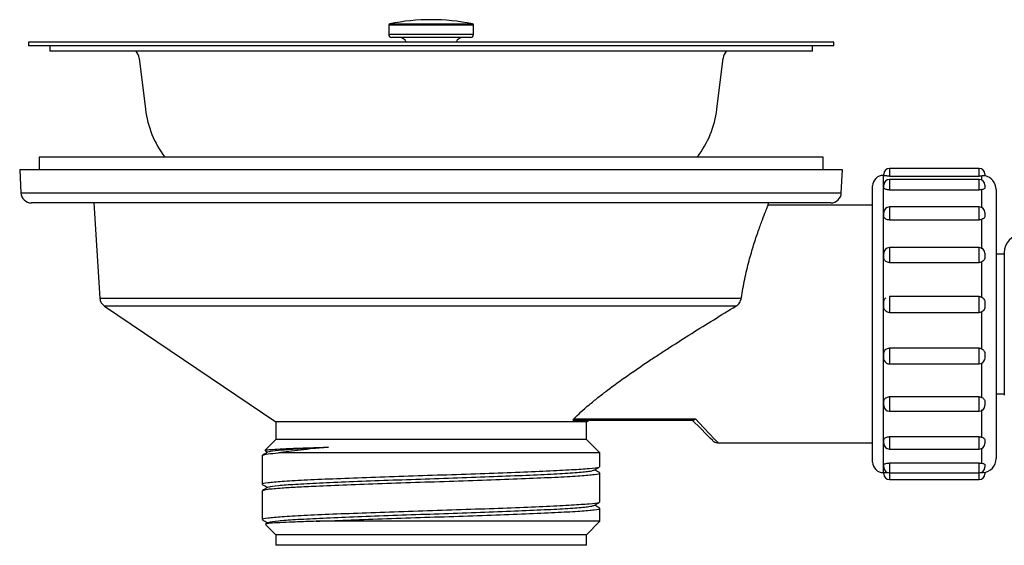
# Model space of a CAD drawing. Units: millimetres. Extents: x 4019.582 to 4019.866, y 1568.937 to 1569.191.
# Drawn here: x 4019.582 to 4019.721, y 1568.937 to 1569.011 of the extents above; entities that cross this region are included whole.
import ezdxf

# ---------------------------------------------------------------- set-up
doc = ezdxf.new("R2010")
doc.units = ezdxf.units.MM
doc.layers.add('SANINDUSA', color=3, linetype='Continuous')

msp = doc.modelspace()

# ---------------------------------------------------------------- linework, layer by layer
at = {"layer": 'SANINDUSA'}
for p, q in [((4019.633967790245, 1569.010416504313), (4019.633967790245, 1569.009096291233)), ((4019.645967790348, 1569.010416504313), (4019.633967790245, 1569.010416504313)), ((4019.634128199847, 1569.010612543989), (4019.645807380745, 1569.010612543989)), ((4019.645967790348, 1569.009096291233), (4019.645967790348, 1569.010416504313)), ((4019.645967790348, 1569.009096291233), (4019.633967790245, 1569.009096291233)), ((4019.582967790267, 1569.007996296415), (4019.582967790267, 1569.007496302852)), ((4019.696967790326, 1569.007996296415), (4019.582967790267, 1569.007996296415)), ((4019.696967790326, 1569.007496302852), (4019.582967790267, 1569.007496302852)), ((4019.585967788896, 1569.007496302852), (4019.585967788896, 1569.006746297607)), ((4019.693967791698, 1569.007496302852), (4019.585967788896, 1569.007496302852)), ((4019.645567790097, 1569.008696284462), (4019.634367790496, 1569.008696284462)), ((4019.693967791698, 1569.006746297607), (4019.693967791698, 1569.007496302852)), ((4019.696967790326, 1569.007496302852), (4019.696967790326, 1569.007996296415)), ((4019.693967791698, 1569.006746297607), (4019.585967788896, 1569.006746297607)), ((4019.598622298292, 1569.005741676221), (4019.599516569129, 1568.998507907519)), ((4019.680419011464, 1568.998507907519), (4019.681313282302, 1569.005741676221)), ((4019.584467789581, 1568.991746297607), (4019.584467789581, 1568.989946296642)), ((4019.695467791012, 1568.991746297607), (4019.584467789581, 1568.991746297607)), ((4019.695467791012, 1568.989946296642), (4019.695467791012, 1568.991746297607)), ((4019.581717791459, 1568.989946296642), (4019.581892239354, 1568.986666621843)), ((4019.698217789135, 1568.989946296642), (4019.581717791459, 1568.989946296642)), ((4019.69804334124, 1568.986666621843), (4019.698217789135, 1568.989946296642)), ((4019.704055762342, 1568.989111134985), (4019.704055762342, 1568.989327220449)), ((4019.717555767349, 1568.99012721909), (4019.704855768433, 1568.99012721909)), ((4019.704855768433, 1568.99012721909), (4019.704855768433, 1568.989047149399)), ((4019.717555767349, 1568.989047149399), (4019.717555767349, 1568.99012721909)), ((4019.71835576599, 1568.989327220449), (4019.71835576599, 1568.989069836417)), ((4019.704055762342, 1568.989146298001), (4019.703967785885, 1568.989146298001)), ((4019.703967785885, 1568.989146298001), (4019.703967785885, 1568.960058368945)), ((4019.704855768433, 1568.989047149399), (4019.717555767349, 1568.989047149399)), ((4019.717555767349, 1568.98856259344), (4019.704855768433, 1568.98856259344)), ((4019.704855768433, 1568.98856259344), (4019.704855768433, 1568.987085709551)), ((4019.717555767349, 1568.987085709551), (4019.717555767349, 1568.98856259344)), ((4019.717955759218, 1568.988455413113), (4019.717955759218, 1568.989057401398)), ((4019.581892239354, 1568.986666621843), (4019.69804334124, 1568.986666621843)), ((4019.702467790296, 1568.960631143505), (4019.702467790296, 1568.987646298686)), ((4019.704055762342, 1568.987427832762), (4019.704055762342, 1568.987762591073)), ((4019.704855768433, 1568.987085709551), (4019.717555767349, 1568.987085709551)), ((4019.717955759218, 1568.984560953656), (4019.717955759218, 1568.987132327834)), ((4019.71835576599, 1568.987762591073), (4019.71835576599, 1568.98738417981)), ((4019.719955763271, 1568.987146297673), (4019.719955763271, 1568.985702777484)), ((4019.696545454165, 1568.985246299038), (4019.583390122703, 1568.985246299038)), ((4019.592217790386, 1568.985246299038), (4019.593071220866, 1568.971761575172)), ((4019.687697792849, 1568.98493033109), (4019.687717790207, 1568.985246299038)), ((4019.719955763271, 1568.985702777484), (4019.719955763271, 1568.949046297202)), ((4019.702467790296, 1568.984946297685), (4019.68769235765, 1568.984946297685)), ((4019.704055762342, 1568.98341286389), (4019.704055762342, 1568.983868131617)), ((4019.717555767349, 1568.984668133984), (4019.704855768433, 1568.984668133984)), ((4019.704855768433, 1568.984668133984), (4019.704855768433, 1568.98283386437)), ((4019.717555767349, 1568.98283386437), (4019.717555767349, 1568.984668133984)), ((4019.71835576599, 1568.983868131617), (4019.71835576599, 1568.983372124115)), ((4019.704855768433, 1568.98283386437), (4019.717555767349, 1568.98283386437)), ((4019.717955759218, 1568.978739114681), (4019.717955759218, 1568.982911227474)), ((4019.717555767349, 1568.978913573751), (4019.704855768433, 1568.978913573751)), ((4019.704855768433, 1568.978913573751), (4019.704855768433, 1568.97680445222)), ((4019.717555767349, 1568.97680445222), (4019.717555767349, 1568.978913573751)), ((4019.704055762342, 1568.977550486306), (4019.704055762342, 1568.97811357511)), ((4019.704855768433, 1568.97680445222), (4019.717555767349, 1568.97680445222)), ((4019.717955759218, 1568.971885742823), (4019.717955759218, 1568.976903228292)), ((4019.71835576599, 1568.97811357511), (4019.71835576599, 1568.977517577091)), ((4019.721080263987, 1568.978004316071), (4019.719955763271, 1568.978002190397)), ((4019.593071220866, 1568.971761575172), (4019.683885893276, 1568.971761575172)), ((4019.717555767349, 1568.971992997655), (4019.704855768433, 1568.971992997655)), ((4019.704855768433, 1568.971992997655), (4019.704855768433, 1568.969724709371)), ((4019.717555767349, 1568.969724709371), (4019.717555767349, 1568.971992997655)), ((4019.593728820285, 1568.970613176206), (4019.617967790416, 1568.954246297682)), ((4019.683100777171, 1568.970613176206), (4019.593728820285, 1568.970613176206)), ((4019.704055762342, 1568.970547797361), (4019.704055762342, 1568.971176995168)), ((4019.717955759218, 1568.964575307647), (4019.717955759218, 1568.969832984934)), ((4019.71835576599, 1568.971187422255), (4019.71835576599, 1568.970526686142)), ((4019.704855768433, 1568.969724709371), (4019.717555767349, 1568.969724709371)), ((4019.717555767349, 1568.964682446996), (4019.704855768433, 1568.964682446996)), ((4019.704855768433, 1568.964682446996), (4019.704855768433, 1568.962441129813)), ((4019.717555767349, 1568.962441129813), (4019.717555767349, 1568.964682446996)), ((4019.704055762342, 1568.96324942095), (4019.704055762342, 1568.963869203085)), ((4019.71835576599, 1568.963242652098), (4019.718329137615, 1568.963087750802)), ((4019.71835576599, 1568.963893501291), (4019.71835576599, 1568.963242652098)), ((4019.704855768433, 1568.962441129813), (4019.717555767349, 1568.962441129813)), ((4019.717955759218, 1568.957689555565), (4019.717955759218, 1568.962553270364)), ((4019.702467790296, 1568.948546298051), (4019.702467790296, 1568.960631143505)), ((4019.703967785885, 1568.960058368945), (4019.703967785885, 1568.947046297805)), ((4019.717555767349, 1568.957784114609), (4019.704855768433, 1568.957784114609)), ((4019.704855768433, 1568.957784114609), (4019.704855768433, 1568.955732651258)), ((4019.717555767349, 1568.955732651258), (4019.717555767349, 1568.957784114609)), ((4019.719955763271, 1568.958202155127), (4019.721117710605, 1568.958204351569)), ((4019.704055762342, 1568.956532651762), (4019.704055762342, 1568.957071259821)), ((4019.717955759218, 1568.952059010247), (4019.717955759218, 1568.955942126194)), ((4019.71835576599, 1568.957106499204), (4019.71835576599, 1568.956532651762)), ((4019.660153722814, 1568.95464818945), (4019.677382002076, 1568.95464818945)), ((4019.704855768433, 1568.955732651258), (4019.717555767349, 1568.955732651258)), ((4019.617967790416, 1568.954246297682), (4019.617967790416, 1568.951746297272)), ((4019.661200384102, 1568.954246297682), (4019.617967790416, 1568.954246297682)), ((4019.677043615332, 1568.954446297342), (4019.660115255466, 1568.954446297342)), ((4019.661967790177, 1568.954246297682), (4019.662263986147, 1568.954446297342)), ((4019.661967790177, 1568.951746297272), (4019.661967790177, 1568.954275172407)), ((4019.617967790416, 1568.951746297272), (4019.616452595642, 1568.950231103429)), ((4019.661967790177, 1568.951746297272), (4019.617967790416, 1568.951746297272)), ((4019.663867790675, 1568.949846297705), (4019.661967790177, 1568.951746297272)), ((4019.717555767349, 1568.952129583078), (4019.704855768433, 1568.952129583078)), ((4019.704855768433, 1568.952129583078), (4019.704855768433, 1568.950376704538)), ((4019.717555767349, 1568.950376704538), (4019.717555767349, 1568.952129583078)), ((4019.680582004091, 1568.95124629719), (4019.702467790296, 1568.95124629719)), ((4019.704055762342, 1568.951176704111), (4019.704055762342, 1568.951603098976)), ((4019.704855768433, 1568.950376704538), (4019.717555767349, 1568.950376704538)), ((4019.717955759218, 1568.948362799565), (4019.717955759218, 1568.950483883934)), ((4019.71835576599, 1568.95164502898), (4019.71835576599, 1568.951176704111)), ((4019.616067789918, 1568.949492484534), (4019.616067789918, 1568.94538137337)), ((4019.663867790675, 1568.949846297705), (4019.618376829153, 1568.949846297705)), ((4019.663867790675, 1568.947881533967), (4019.663867790675, 1568.949846297705)), ((4019.704055762342, 1568.947819294611), (4019.704055762342, 1568.948124261776)), ((4019.717555767349, 1568.948400872963), (4019.704855768433, 1568.948400872963)), ((4019.704855768433, 1568.948400872963), (4019.704855768433, 1568.947019294108)), ((4019.717555767349, 1568.947019294108), (4019.717555767349, 1568.948400872963)), ((4019.71835576599, 1568.948167825321), (4019.71835576599, 1568.947819294611)), ((4019.663867790675, 1568.942881534545), (4019.663867790675, 1568.94699302336)), ((4019.703967785885, 1568.947046297805), (4019.704291006973, 1568.947046297805)), ((4019.704055762342, 1568.946865375357), (4019.704055762342, 1568.947046297805)), ((4019.704855768433, 1568.947019294108), (4019.717555767349, 1568.947019294108)), ((4019.704855768433, 1568.947019294108), (4019.704855768433, 1568.946065375785)), ((4019.717555767349, 1568.946065375785), (4019.717555767349, 1568.947019294108)), ((4019.717955759218, 1568.947046739253), (4019.717955759218, 1568.947126474435)), ((4019.717955759218, 1568.947046739253), (4019.718115618876, 1568.947054687159)), ((4019.71835576599, 1568.947086706029), (4019.71835576599, 1568.946865375357)), ((4019.704855768433, 1568.946065375785), (4019.717555767349, 1568.946065375785)), ((4019.616067789918, 1568.944492484646), (4019.616067789918, 1568.940381373482)), ((4019.663867790675, 1568.940146297653), (4019.663867790675, 1568.941993023006)), ((4019.616527006453, 1568.939687080884), (4019.617967790416, 1568.93824629762)), ((4019.663867790675, 1568.940146297653), (4019.623677850193, 1568.940146297653)), ((4019.661967790177, 1568.93824629762), (4019.663867790675, 1568.940146297653)), ((4019.617967790416, 1568.93824629762), (4019.617967790416, 1568.936746297607)), ((4019.661967790177, 1568.93824629762), (4019.617967790416, 1568.93824629762)), ((4019.661967790177, 1568.936746297607), (4019.661967790177, 1568.93824629762)), ((4019.661967790177, 1568.936746297607), (4019.617967790416, 1568.936746297607))]:
    msp.add_line(p, q, dxfattribs=at)
at = {"layer": 'SANINDUSA', "flags": 128}
for points in [[(4019.721079891458, 1568.978204315731), (4019.721080234185, 1568.978021795133), (4019.721081247464, 1568.977480834553), (4019.721082916394, 1568.976600980589), (4019.721085166469, 1568.975414036045), (4019.721087908282, 1568.973962897638), (4019.721091052428, 1568.972300017456), (4019.721094479694, 1568.970485495607), (4019.721098070875, 1568.968584912101), (4019.721101706759, 1568.966666957567), (4019.721105238334, 1568.964800954068), (4019.721108531491, 1568.963054344261), (4019.721111496821, 1568.96149025319), (4019.721114000216, 1568.960165212134), (4019.721115967169, 1568.959127111563), (4019.721117308273, 1568.958413472602), (4019.721117993728, 1568.958050085435), (4019.721118083134, 1568.958004351908)], [(4019.677382002076, 1568.95464818945), (4019.678508000871, 1568.953451153094), (4019.679403899661, 1568.952498732338), (4019.680054733952, 1568.951806835102), (4019.680449633351, 1568.9513870191), (4019.680582004091, 1568.95124629719)], [(4019.679874895563, 1568.951539190689), (4019.679837866178, 1568.951576221006), (4019.679542662998, 1568.951871423254), (4019.678957770071, 1568.952456316182), (4019.678094106218, 1568.953319981897), (4019.676967790774, 1568.954446297342)]]:
    msp.add_lwpolyline(points, dxfattribs=at)
at = {"layer": 'SANINDUSA'}
for centre, radius, start, end in [((4019.634167790297, 1569.010416498364), 0.0002, 101.417235827996, 180), ((4019.639967790296, 1568.981696296415), 0.0295000000000001, 78.58276417200396, 101.417235827996), ((4019.645767790296, 1569.010416498364), 0.0002, 0, 78.58276417200396), ((4019.634367790296, 1569.009096296415), 0.0004000000000001, 180, 270), ((4019.645567790297, 1569.009096296415), 0.0004000000000001, 270, 0), ((4019.635467790297, 1569.007696296415), 0.001, 17.45760312193986, 90), ((4019.644467790296, 1569.007696296415), 0.001, 90, 162.5423968780601), ((4019.596637407813, 1569.005496302684), 0.0019999999999998, 7.047385953982722, 38.68200114489193), ((4019.683298172781, 1569.005496302684), 0.0019999999999998, 141.317998855108, 172.9526140460172), ((4019.613410798084, 1569.000225565654), 0.014, 187.0473859539827, 217.2764942021472), ((4019.66652478251, 1569.000225565654), 0.014, 322.7235057978528, 352.9526140460173), ((4019.704855764723, 1568.989327219846), 0.0008, 90, 180), ((4019.717555764723, 1568.989327219846), 0.0008, 0, 90), ((4019.703967788647, 1568.987646297608), 0.0015, 90, 180), ((4019.704855764723, 1568.987762591596), 0.0008, 90, 180), ((4019.717555764723, 1568.987762591596), 0.0008, 0, 90), ((4019.717955764723, 1568.987146297607), 0.0020000000000001, 0, 78.46304097028158), ((4019.583390123565, 1568.986746297607), 0.0015, 183.0447784381046, 270), ((4019.696545457029, 1568.986746297607), 0.0015, 270, 356.9552215618954), ((4019.704855764723, 1568.983868133212), 0.0008, 90, 180), ((4019.717555764723, 1568.983868133212), 0.0008, 0, 90), ((4019.723579881399, 1568.978209043734), 0.0025, 0.108345824058119, 180.1083458240581), ((4019.704855764723, 1568.978113573852), 0.0008, 90, 180), ((4019.717555764723, 1568.978113573852), 0.0008, 0, 90), ((4019.59456822665, 1568.971856317604), 0.0015, 183.6213490253392, 235.9715972890614), ((4019.704855764723, 1568.963241130114), 0.0008, 204.3732344281723, 270), ((4019.717555764723, 1568.963241130114), 0.0008, 270, 348.7977847535955), ((4019.704855764723, 1568.956532651614), 0.0008, 180, 270), ((4019.717555764723, 1568.956532651614), 0.0008, 270, 0), ((4019.68058200386, 1568.952246297607), 0.001, 225, 262.0512421317782), ((4019.704855764723, 1568.951176704316), 0.0008, 180, 270), ((4019.717555764723, 1568.951176704316), 0.0008, 270, 0), ((4019.717955764723, 1568.949046297607), 0.002, 274.572941847924, 0), ((4019.703967788647, 1568.948546297607), 0.0015, 180, 270), ((4019.704855764723, 1568.94781929451), 0.0008, 180, 270), ((4019.717555764723, 1568.94781929451), 0.0008, 270, 0), ((4019.704855764723, 1568.946865375369), 0.0008, 180, 270), ((4019.717555764723, 1568.946865375369), 0.0008, 270, 0)]:
    msp.add_arc(centre, radius, start, end, dxfattribs=at)
for points, knots in [([(4019.704855768433, 1568.989047149399), (4019.704766780987, 1568.989048008372), (4019.704588817027, 1568.989049726212), (4019.704351474849, 1568.989062558659), (4019.704171191531, 1568.989079732221), (4019.704070412225, 1568.989097239909), (4019.704060209401, 1568.989106917052), (4019.704055762342, 1568.989111134986)], [0, 0, 0, 0, 0.2084036182946448, 0.4167816341944606, 0.6258527963284016, 0.836922073567312, 1, 1, 1, 1]), ([(4019.717955759218, 1568.989057401398), (4019.717874554193, 1568.98905377915), (4019.717746917956, 1568.989048085782), (4019.717606755366, 1568.989047399172), (4019.717555767349, 1568.989047149399)], [0, 0, 0, 0, 0.6362223419577786, 1, 1, 1, 1]), ([(4019.71835576599, 1568.989069836417), (4019.718346741163, 1568.989065820451), (4019.718328680744, 1568.989057783729), (4019.718185347576, 1568.98906384839), (4019.718032726783, 1568.989059562698), (4019.717955759218, 1568.989057401398)], [0, 0, 0, 0, 0.3311500503347962, 0.6626950341574079, 1, 1, 1, 1]), ([(4019.704855768433, 1568.987085709551), (4019.704766781004, 1568.987089501554), (4019.704588817134, 1568.98709708509), (4019.704351474693, 1568.987155686646), (4019.704171191474, 1568.987240516699), (4019.704070412393, 1568.987336642354), (4019.704060209443, 1568.987400151424), (4019.704055762342, 1568.987427832762)], [0, 0, 0, 0, 0.2084036991480532, 0.4167816662431715, 0.6258530225257816, 0.8369226848395737, 1, 1, 1, 1]), ([(4019.717955759218, 1568.987132327834), (4019.717874554266, 1568.987115783514), (4019.717746918259, 1568.987089779546), (4019.717606755388, 1568.987086795191), (4019.717555767349, 1568.987085709551)], [0, 0, 0, 0, 0.6362229260553475, 1, 1, 1, 1]), ([(4019.71835576599, 1568.98738417981), (4019.718346741156, 1568.987348558637), (4019.718328680717, 1568.987277273776), (4019.718185347457, 1568.98719590926), (4019.718032726769, 1568.98715364298), (4019.717955759218, 1568.987132327834)], [0, 0, 0, 0, 0.3311497338984072, 0.6626946974418663, 1, 1, 1, 1]), ([(4019.683885893276, 1568.971761575172), (4019.684040343191, 1568.972673616938), (4019.684353908425, 1568.974525250137), (4019.684972740723, 1568.977050667784), (4019.685636542441, 1568.979341935455), (4019.686293621845, 1568.981310228112), (4019.686893587603, 1568.982941298958), (4019.687352206882, 1568.984104946128), (4019.687647203971, 1568.984822940721), (4019.687677473877, 1568.984895210014), (4019.687692327848, 1568.984930673817)], [0, 0, 0, 0, 0.1241272030823402, 0.252003864853061, 0.3760794162470002, 0.5035580099573708, 0.6307706252528109, 0.7620143964876483, 0.8832163099309273, 1, 1, 1, 1]), ([(4019.704855768433, 1568.98283386437), (4019.704766781105, 1568.982840133814), (4019.704588817819, 1568.982852671901), (4019.704351474219, 1568.98294996636), (4019.704171190874, 1568.983092225096), (4019.704070412667, 1568.983255374658), (4019.704060209514, 1568.983365057327), (4019.704055762342, 1568.98341286389)], [0, 0, 0, 0, 0.2084036481538888, 0.4167806628472251, 0.625851790484888, 0.836922824175517, 1, 1, 1, 1]), ([(4019.717955759218, 1568.982911227474), (4019.717874554215, 1568.982883758474), (4019.717746918048, 1568.982840583327), (4019.717606755373, 1568.982835656602), (4019.717555767349, 1568.98283386437)], [0, 0, 0, 0, 0.6362225189964831, 1, 1, 1, 1]), ([(4019.71835576599, 1568.983372124115), (4019.718346741296, 1568.983309191508), (4019.718328681216, 1568.983183251731), (4019.718185346969, 1568.983024277517), (4019.718032726715, 1568.982949126616), (4019.717955759218, 1568.982911227474)], [0, 0, 0, 0, 0.3311511760136477, 0.6626947050721911, 1, 1, 1, 1]), ([(4019.704855768433, 1568.97680445222), (4019.704766780981, 1568.976812440912), (4019.704588817068, 1568.976828417309), (4019.704351475336, 1568.976952677267), (4019.704171190694, 1568.977135206151), (4019.704070412664, 1568.977345694746), (4019.704060209515, 1568.977488320879), (4019.704055762342, 1568.977550486306)], [0, 0, 0, 0, 0.2084038629629429, 0.416781984999225, 0.625852556209662, 0.8369230432606439, 1, 1, 1, 1]), ([(4019.717955759218, 1568.976903228292), (4019.717874554283, 1568.976868145681), (4019.717746918332, 1568.976813003681), (4019.717606755392, 1568.976806733256), (4019.717555767349, 1568.97680445222)], [0, 0, 0, 0, 0.6362230666834474, 1, 1, 1, 1]), ([(4019.71835576599, 1568.977517577091), (4019.718346741336, 1568.977434924852), (4019.71832868135, 1568.977269522586), (4019.718185346612, 1568.977052110516), (4019.718032726675, 1568.976953139945), (4019.717955759218, 1568.976903228292)], [0, 0, 0, 0, 0.3311511986697805, 0.6626941882701808, 1, 1, 1, 1]), ([(4019.683100776165, 1568.970613177203), (4019.683204788065, 1568.970676368952), (4019.683300366632, 1568.97074906497), (4019.683475017219, 1568.970912937214), (4019.683554801204, 1568.971005392794), (4019.683758083418, 1568.971300273935), (4019.683850251094, 1568.971525583187), (4019.683885894674, 1568.971761574017)], [0, 0, 0, 0, 0.2500000000000032, 0.2500000000000032, 0.5000000000000063, 0.5000000000000063, 1, 1, 1, 1]), ([(4019.704055762342, 1568.971176995168), (4019.704065933889, 1568.971276222445), (4019.704086309039, 1568.971474989717), (4019.704210557872, 1568.971698863718), (4019.704327775744, 1568.971783110244), (4019.704363173297, 1568.971808551082)], [0, 0, 0, 0, 0.4103169367204896, 0.8219270012427585, 1, 1, 1, 1]), ([(4019.717555767349, 1568.971992539445), (4019.717645301738, 1568.971984888191), (4019.717786080179, 1568.971972857824), (4019.717910477849, 1568.971908990754), (4019.717955759218, 1568.971885742823)], [0, 0, 0, 0, 0.6359950320495078, 1, 1, 1, 1]), ([(4019.717955759218, 1568.971885742823), (4019.71802908665, 1568.971833300467), (4019.718175727422, 1568.971728425835), (4019.718313767478, 1568.971489836068), (4019.718354289969, 1568.971300467376), (4019.718355606625, 1568.971199627659), (4019.71835576599, 1568.971187422255)], [0, 0, 0, 0, 0.3186644210993053, 0.6372675992278541, 0.9560957163229096, 1, 1, 1, 1]), ([(4019.66015372286, 1568.954648190352), (4019.660792911327, 1568.955292842426), (4019.661528873222, 1568.955964954889), (4019.662736780506, 1568.956988369551), (4019.663157137723, 1568.957332613339), (4019.664028698022, 1568.958026040133), (4019.664477137872, 1568.958373003109), (4019.665843177223, 1568.959406139116), (4019.666786080697, 1568.960088504338), (4019.668718273868, 1568.961445744194), (4019.669707729436, 1568.962120621603), (4019.671219268012, 1568.96313039962), (4019.671728581421, 1568.963467119421), (4019.672749028176, 1568.964135847735), (4019.673260641318, 1568.964468187285), (4019.674799008693, 1568.965460113197), (4019.675829260283, 1568.966114652762), (4019.678930387422, 1568.968063656364), (4019.681011428226, 1568.96934380754), (4019.683100776165, 1568.970613177203)], [0, 0, 0, 0, 0.1249999999999998, 0.1249999999999998, 0.1874999999999998, 0.1874999999999998, 0.2499999999999998, 0.2499999999999998, 0.3749999999999996, 0.3749999999999996, 0.4999999999999994, 0.4999999999999994, 0.5624999999999996, 0.5624999999999996, 0.6249999999999997, 0.6249999999999997, 0.7499999999999999, 0.7499999999999999, 1, 1, 1, 1]), ([(4019.704855768433, 1568.969724709371), (4019.704766780735, 1568.969733452807), (4019.704588815524, 1568.969750938677), (4019.70435147722, 1568.969887180398), (4019.704171190133, 1568.970087960096), (4019.704070412415, 1568.970320403645), (4019.704060209459, 1568.970478770635), (4019.704055762342, 1568.970547797361)], [0, 0, 0, 0, 0.2084033283861673, 0.4167828044314161, 0.6258520146963557, 0.8369217567762762, 1, 1, 1, 1]), ([(4019.717955759218, 1568.969832984934), (4019.717874554344, 1568.969794519926), (4019.717746918587, 1568.969734061605), (4019.71760675541, 1568.969727204005), (4019.717555767349, 1568.969724709371)], [0, 0, 0, 0, 0.6362235568505054, 1, 1, 1, 1]), ([(4019.71835576599, 1568.970526686141), (4019.718346741134, 1568.97043428376), (4019.718328680642, 1568.970249368623), (4019.718185347645, 1568.969999740059), (4019.718032726791, 1568.969888888175), (4019.717955759218, 1568.969832984934)], [0, 0, 0, 0, 0.3311497029665942, 0.6626949605501279, 1, 1, 1, 1]), ([(4019.704055762342, 1568.963869203085), (4019.704065256808, 1568.963968454765), (4019.704084275679, 1568.964167271083), (4019.704242268963, 1568.96442145179), (4019.70446422881, 1568.964597228452), (4019.704679967905, 1568.964673836165), (4019.704812527878, 1568.964680329044), (4019.704855768433, 1568.964682446996)], [0, 0, 0, 0, 0.2368123509880483, 0.4743714150007559, 0.688109802354585, 0.8982626137969019, 1, 1, 1, 1]), ([(4019.717555767349, 1568.964682446996), (4019.717645301835, 1568.964674756791), (4019.717786080629, 1568.964662665163), (4019.717910477885, 1568.964598620339), (4019.717955759218, 1568.964575307647)], [0, 0, 0, 0, 0.6359941246849283, 1, 1, 1, 1]), ([(4019.717955759218, 1568.964575307647), (4019.718029086664, 1568.964523702308), (4019.718175727579, 1568.964420501469), (4019.718313767611, 1568.964190735742), (4019.718354289897, 1568.964005397289), (4019.718355606619, 1568.963905582404), (4019.71835576599, 1568.963893501291)], [0, 0, 0, 0, 0.3186641252651643, 0.6372675015463538, 0.9560966053826316, 1, 1, 1, 1]), ([(4019.704136377623, 1568.962917112017), (4019.70411462688, 1568.96296021067), (4019.704062125261, 1568.96306424155), (4019.704058112606, 1568.963181021455), (4019.704055762342, 1568.96324942095)], [0, 0, 0, 0, 0.4142871072665216, 1, 1, 1, 1]), ([(4019.704055762342, 1568.957071259821), (4019.70406525662, 1568.957157720495), (4019.704084275039, 1568.95733091378), (4019.704242270187, 1568.957553991431), (4019.704464228272, 1568.957708836561), (4019.704679967971, 1568.957776506511), (4019.704812527888, 1568.957782243292), (4019.704855768433, 1568.957784114609)], [0, 0, 0, 0, 0.236812800949424, 0.4743704279516758, 0.6881095705497403, 0.8982625168444611, 1, 1, 1, 1]), ([(4019.717555767349, 1568.957784114609), (4019.717645301891, 1568.957777313286), (4019.717786080895, 1568.957766619276), (4019.717910477908, 1568.95771012122), (4019.717955759218, 1568.957689555565)], [0, 0, 0, 0, 0.6359935916186986, 1, 1, 1, 1]), ([(4019.717955759218, 1568.957689555565), (4019.718029086589, 1568.957645011032), (4019.718175726972, 1568.957555930689), (4019.718313768344, 1568.957362703212), (4019.718354289829, 1568.957203747962), (4019.718355606615, 1568.95711699875), (4019.71835576599, 1568.957106499204)], [0, 0, 0, 0, 0.3186643150212661, 0.637266231006843, 0.9560971266283171, 1, 1, 1, 1]), ([(4019.660115254845, 1568.954446297607), (4019.660066549691, 1568.954446297607), (4019.660040036046, 1568.954463340204), (4019.660054677953, 1568.954535512087), (4019.660095373384, 1568.954589342122), (4019.66015372286, 1568.954648190352)], [0, 0, 0, 0, 0.5, 0.5, 1, 1, 1, 1]), ([(4019.677043615215, 1568.954446297607), (4019.677094318262, 1568.954446297607), (4019.677148564413, 1568.954464480107), (4019.677263460524, 1568.954533586961), (4019.677323142201, 1568.95458447355), (4019.677382003859, 1568.954648190352)], [0, 0, 0, 0, 0.5, 0.5, 1, 1, 1, 1]), ([(4019.704055762342, 1568.951603098976), (4019.704065256745, 1568.951666339719), (4019.70408427547, 1568.951793020494), (4019.704242269588, 1568.951958090841), (4019.704464228369, 1568.952073325642), (4019.704679967958, 1568.952123896378), (4019.704812527885, 1568.952128184355), (4019.704855768433, 1568.952129583078)], [0, 0, 0, 0, 0.2368123018016552, 0.4743708617374618, 0.688109792882914, 0.8982625930087962, 1, 1, 1, 1]), ([(4019.717555767349, 1568.952129583078), (4019.717645301904, 1568.952124490333), (4019.71778608095, 1568.95211648279), (4019.717910477913, 1568.952074347696), (4019.717955759218, 1568.952059010247)], [0, 0, 0, 0, 0.635993479658958, 1, 1, 1, 1]), ([(4019.717955759218, 1568.952059010247), (4019.718029086614, 1568.95202690015), (4019.718175727141, 1568.951962686201), (4019.718313767926, 1568.951829301949), (4019.718354289939, 1568.951715901292), (4019.718355606623, 1568.951652680972), (4019.71835576599, 1568.95164502898)], [0, 0, 0, 0, 0.3186642811993998, 0.6372665770633805, 0.9560958693027924, 1, 1, 1, 1]), ([(4019.616493193856, 1568.950190506147), (4019.616489732642, 1568.95020383875), (4019.616479076169, 1568.950244887512), (4019.617157981299, 1568.950315836482), (4019.618469757967, 1568.950402201096), (4019.620356603023, 1568.950483199269), (4019.622661326049, 1568.950565180169), (4019.624499354388, 1568.950619038837), (4019.625429599969, 1568.950646297278)], [0, 0, 0, 0, 0.0902024110858058, 0.2777175169309588, 0.4652326304854843, 0.6520339940610941, 0.8238907243699471, 1, 1, 1, 1]), ([(4019.617037713951, 1568.949985703657), (4019.617034124103, 1568.950003749168), (4019.617018551562, 1568.950082029489), (4019.618210970293, 1568.950225865215), (4019.620581320964, 1568.950404063181), (4019.623240522405, 1568.950546586976), (4019.625008242598, 1568.95062710487), (4019.625429599969, 1568.950646297278)], [0, 0, 0, 0, 0.0831800678855062, 0.3608300358064869, 0.6360436287724289, 0.9132466207760948, 1, 1, 1, 1]), ([(4019.625429600342, 1568.950646297607), (4019.624705030321, 1568.950577914168), (4019.624009186738, 1568.950509459108), (4019.622684742895, 1568.95037338723), (4019.622057592741, 1568.950305933874), (4019.620873204678, 1568.950172134091), (4019.620315855139, 1568.950105742318), (4019.619286461944, 1568.949975767655), (4019.618812119786, 1568.949911688945), (4019.618376829625, 1568.949846297607)], [0, 0, 0, 0, 0.25, 0.25, 0.5, 0.5, 0.75, 0.75, 1, 1, 1, 1]), ([(4019.616911247796, 1568.949985260347), (4019.616777673035, 1568.94991091318), (4019.616510517401, 1568.949762215443), (4019.61624335589, 1568.949613528843), (4019.616109772077, 1568.949539183842)], [0, 0, 0, 0, 0.4999885607077239, 1, 1, 1, 1]), ([(4019.616175190037, 1568.949539712833), (4019.616326691674, 1568.949593469072), (4019.616614183959, 1568.949695477897), (4019.617810800997, 1568.949797865804), (4019.618376829153, 1568.949846297706)], [0, 0, 0, 0, 0.5269763505551055, 1, 1, 1, 1]), ([(4019.616457568905, 1568.950141646171), (4019.616475154149, 1568.950131858922), (4019.616597598006, 1568.950063711534), (4019.616720040222, 1568.949995561187), (4019.616824897429, 1568.949937198514)], [0, 0, 0, 0, 0.1436188350020186, 1, 1, 1, 1]), ([(4019.663692769086, 1568.947834724763), (4019.663696883678, 1568.947816153183), (4019.663714342537, 1568.94773735104), (4019.662478044039, 1568.947592959804), (4019.660028610124, 1568.947414851667), (4019.656447168102, 1568.947229734585), (4019.652023667293, 1568.947048311033), (4019.646964109994, 1568.946866878033), (4019.641545996011, 1568.946681789327), (4019.63603595386, 1568.9465035776), (4019.630745175376, 1568.946316738143), (4019.625920891706, 1568.946139200821), (4019.621848863861, 1568.945952947902), (4019.618684828174, 1568.945773425253), (4019.616754044725, 1568.94558997274), (4019.615922795924, 1568.945458880573), (4019.616119092003, 1568.945389895789), (4019.61614334253, 1568.94538137337)], [0, 0, 0, 0, 0.0230216267519928, 0.0976843875999913, 0.1716921088617812, 0.2462346761127693, 0.3204983051785937, 0.3947619349915555, 0.469304510767291, 0.5433122202165773, 0.6179749945148325, 0.6919313560859361, 0.7665540251495488, 0.8406642641268728, 0.9150870343641413, 0.9895098044199068, 1, 1, 1, 1]), ([(4019.663024541414, 1568.947389253618), (4019.663158112467, 1568.947463598225), (4019.66342526013, 1568.947612290533), (4019.663692413469, 1568.947760972628), (4019.663825992918, 1568.947835315222)], [0, 0, 0, 0, 0.4999895956290237, 1, 1, 1, 1]), ([(4019.704055762342, 1568.948124261776), (4019.704065256789, 1568.948156654757), (4019.704084275624, 1568.948221542872), (4019.704242269425, 1568.948308696103), (4019.704464228511, 1568.948370421535), (4019.704679967906, 1568.948397795359), (4019.704812527882, 1568.948400115984), (4019.704855768433, 1568.948400872963)], [0, 0, 0, 0, 0.2368119834502929, 0.4743707648909945, 0.6881096487597702, 0.8982625719976621, 1, 1, 1, 1]), ([(4019.717555767349, 1568.948400872963), (4019.717645301877, 1568.948398103191), (4019.717786080826, 1568.948393748161), (4019.717910477902, 1568.948371058678), (4019.717955759218, 1568.948362799564)], [0, 0, 0, 0, 0.6359937300629159, 1, 1, 1, 1]), ([(4019.717955759218, 1568.948362799564), (4019.718029086622, 1568.94834699596), (4019.718175727226, 1568.948315391812), (4019.718313767997, 1568.948257939642), (4019.71835428989, 1568.948203771916), (4019.718355606618, 1568.94817170638), (4019.71835576599, 1568.948167825321)], [0, 0, 0, 0, 0.3186641657995491, 0.6372666161408458, 0.9560964850087609, 1, 1, 1, 1]), ([(4019.616175190037, 1568.944539713411), (4019.616338689316, 1568.944593419699), (4019.61668762157, 1568.944708037063), (4019.61853033457, 1568.944867858773), (4019.620935880435, 1568.945012755893), (4019.623935228689, 1568.945163485454), (4019.627940661197, 1568.945326979029), (4019.632981047991, 1568.94550788485), (4019.63838966522, 1568.945692599759), (4019.643899604973, 1568.945870821195), (4019.649190411006, 1568.94605765803), (4019.654014687326, 1568.946235196089), (4019.65808671715, 1568.946421448667), (4019.661250752297, 1568.94660097194), (4019.663181535912, 1568.946784422292), (4019.664012784669, 1568.946915516201), (4019.66381648859, 1568.946984500946), (4019.663792238063, 1568.94699302336)], [0, 0, 0, 0, 0.0656157405403236, 0.1400339410160482, 0.1933062729214364, 0.2471073221644894, 0.3209462936469186, 0.3947990982633017, 0.4693370969211055, 0.5433402620947149, 0.6179984518945206, 0.6919502723428474, 0.7665683593705817, 0.8406740477766353, 0.9150922478289196, 0.9895104485465925, 1, 1, 1, 1]), ([(4019.617037713951, 1568.944985703768), (4019.617034114207, 1568.945003749055), (4019.617018498737, 1568.945082028403), (4019.618211826555, 1568.945225884733), (4019.620578245617, 1568.945403988051), (4019.624040079583, 1568.945589106276), (4019.628315445554, 1568.945770529187), (4019.633205649475, 1568.94595196398), (4019.638442459153, 1568.946137052031), (4019.643767823868, 1568.946315263933), (4019.648882440392, 1568.946502104131), (4019.653541732092, 1568.946679637518), (4019.657490646239, 1568.946865906182), (4019.660499688515, 1568.94704536401), (4019.662464964087, 1568.947221484719), (4019.662802325041, 1568.947335854004), (4019.662959898314, 1568.947389273176)], [0, 0, 0, 0, 0.022832340608528, 0.0990452935422731, 0.1745894796975193, 0.2506797413674498, 0.3264851876282728, 0.402290636762995, 0.4783808853563959, 0.5539250732816816, 0.6301380255807163, 0.7056298020832188, 0.7818017876930162, 0.8574506570211758, 0.9334185941410543, 1, 1, 1, 1]), ([(4019.663825808517, 1568.947039184364), (4019.663692224709, 1568.947113529369), (4019.663453847372, 1568.94724619638), (4019.663215474661, 1568.947378872218), (4019.663110683164, 1568.947437198104)], [0, 0, 0, 0, 0.560388029461011, 1, 1, 1, 1]), ([(4019.704291006973, 1568.947046381625), (4019.704348788191, 1568.947046501804), (4019.704470334557, 1568.947046754608), (4019.704632373272, 1568.947047291254), (4019.704717381349, 1568.947047572786)], [0, 0, 0, 0, 0.4753841572268037, 1, 1, 1, 1]), ([(4019.717698669484, 1568.947047464753), (4019.717739059919, 1568.94704740707), (4019.717830310427, 1568.947047276753), (4019.717910862246, 1568.947046931619), (4019.717955759218, 1568.947046739253)], [0, 0, 0, 0, 0.4426324312157736, 1, 1, 1, 1]), ([(4019.616109587675, 1568.945335315744), (4019.616243167129, 1568.945260972847), (4019.616481605903, 1568.945128271082), (4019.616720040114, 1568.944995561105), (4019.616824897429, 1568.944937198626)], [0, 0, 0, 0, 0.5602253817930439, 1, 1, 1, 1]), ([(4019.616911247796, 1568.944985260459), (4019.616777673035, 1568.944910913291), (4019.616510517401, 1568.944762215554), (4019.61624335589, 1568.944613528955), (4019.616109772077, 1568.944539183954)], [0, 0, 0, 0, 0.4999885607077239, 1, 1, 1, 1]), ([(4019.663692769086, 1568.94283472441), (4019.663696883678, 1568.942816153004), (4019.663714342536, 1568.942737351606), (4019.662478044039, 1568.942592959742), (4019.660028610124, 1568.942414851837), (4019.656447168104, 1568.942229734638), (4019.652023667283, 1568.942048311319), (4019.646964110004, 1568.941866877507), (4019.641545996011, 1568.941681789023), (4019.636035953861, 1568.94150357722), (4019.630745175375, 1568.941316737843), (4019.625920891715, 1568.941139200277), (4019.621848863853, 1568.94095294826), (4019.618684828178, 1568.940773425035), (4019.61675404472, 1568.94058997393), (4019.615922795923, 1568.940458879148), (4019.616119092003, 1568.940389895732), (4019.61614334253, 1568.940381373482)], [0, 0, 0, 0, 0.0230216265477518, 0.0976843874113792, 0.1716921086886608, 0.2462346759552526, 0.3204983050366224, 0.3947619350759547, 0.4693045108672938, 0.543312220332072, 0.6179749946459561, 0.6919313562325407, 0.7665540250988992, 0.8406642640917363, 0.9150870342387168, 0.9895098046276601, 1, 1, 1, 1]), ([(4019.617037713951, 1568.93998570388), (4019.617034114207, 1568.940003749162), (4019.617018498737, 1568.940082028489), (4019.618211826551, 1568.940225885272), (4019.620578245622, 1568.940403988014), (4019.624040079587, 1568.940589106557), (4019.628315445531, 1568.940770530163), (4019.633205649497, 1568.940951963254), (4019.638442459148, 1568.941137051833), (4019.643767823882, 1568.941315263327), (4019.64888244037, 1568.941502104635), (4019.653541732112, 1568.941679636776), (4019.65749064623, 1568.941865906521), (4019.660499688517, 1568.942045364061), (4019.662464964087, 1568.942221484844), (4019.66280232504, 1568.94233585412), (4019.662959898314, 1568.942389273288)], [0, 0, 0, 0, 0.0228323406083094, 0.0990452936577433, 0.174589479697895, 0.2506797414831408, 0.3264851878584119, 0.4022906365317115, 0.478380885124384, 0.5539250730489461, 0.6301380255800885, 0.7056298018534506, 0.7818017876951054, 0.8574506570225408, 0.9334185941416921, 1, 1, 1, 1]), ([(4019.623677850193, 1568.940146297652), (4019.625086111062, 1568.94020660401), (4019.627902896631, 1568.940327228022), (4019.632991274591, 1568.940507817565), (4019.638386937028, 1568.940692617847), (4019.643900341168, 1568.940870816466), (4019.64919021515, 1568.941057659392), (4019.654014740123, 1568.941235196002), (4019.658086703061, 1568.941421448312), (4019.661250756103, 1568.941600971326), (4019.663181534833, 1568.941784422985), (4019.664012784699, 1568.94191551733), (4019.663816488593, 1568.941984500755), (4019.663792238063, 1568.941993023006)], [0, 0, 0, 0, 0.0980737010490901, 0.1961657755526488, 0.2951679320132783, 0.3934597169957885, 0.4926215125996726, 0.5908451009761914, 0.6899536313722571, 0.7883815887940879, 0.887224628044979, 0.9860676673360188, 1, 1, 1, 1]), ([(4019.663024541414, 1568.942389253265), (4019.663158112483, 1568.942463597842), (4019.663425260247, 1568.942612290127), (4019.663692413486, 1568.942760972555), (4019.663825992918, 1568.942835315334)], [0, 0, 0, 0, 0.4999894721857748, 1, 1, 1, 1]), ([(4019.663825808517, 1568.94203918401), (4019.663692224728, 1568.942113529203), (4019.663453847475, 1568.942246196522), (4019.663215474673, 1568.94237887235), (4019.663110683164, 1568.942437198216)], [0, 0, 0, 0, 0.5603881510996175, 1, 1, 1, 1]), ([(4019.616109587675, 1568.94033531539), (4019.616243167159, 1568.940260972703), (4019.616481606072, 1568.940128271265), (4019.616720040134, 1568.939995561096), (4019.616824897429, 1568.939937198505)], [0, 0, 0, 0, 0.5602251826513227, 1, 1, 1, 1]), ([(4019.623677850193, 1568.940146297652), (4019.623185149898, 1568.940131005396), (4019.621769136583, 1568.940087055679), (4019.619816868231, 1568.940014991213), (4019.618040576562, 1568.939931850464), (4019.616928192065, 1568.939845401491), (4019.61642852123, 1568.939776656142), (4019.616535358453, 1568.939737287586), (4019.616565943187, 1568.939726017386)], [0, 0, 0, 0, 0.1089161294470141, 0.3130233348141485, 0.5154127262108466, 0.7172317498304551, 0.9190507602677959, 1, 1, 1, 1]), ([(4019.616911247796, 1568.939985260338), (4019.616777674612, 1568.939910910423), (4019.616643848741, 1568.939836419857), (4019.616510016645, 1568.939761940826), (4019.616509763947, 1568.939761800196)], [0, 0, 0, 0, 0.9981118216394133, 1, 1, 1, 1])]:
    msp.add_open_spline(points, degree=3, knots=knots, dxfattribs=at)
msp.add_open_spline([(4019.661967790296, 1568.954246297607), (4019.661967790295, 1568.954246297607), (4019.661708988631, 1568.954246297607), (4019.661200371393, 1568.954246297607)], degree=3, dxfattribs=at)

doc.saveas('drawing.dxf')
